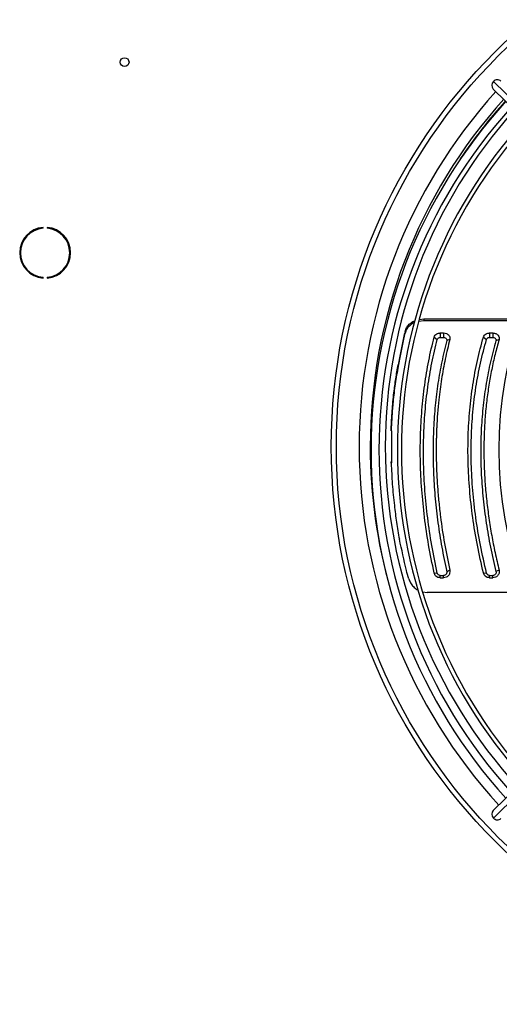
# Model space of a CAD drawing. Units: millimetres. Extents: x 5 to 414, y 3 to 291.
# Drawn here: x 143 to 158, y 233 to 264 of the extents above; entities that cross this region are included whole.
import ezdxf

# ---------------------------------------------------------------- set-up
doc = ezdxf.new("R2010")
doc.units = ezdxf.units.MM

msp = doc.modelspace()

# ---------------------------------------------------------------- linework, layer by layer
at = {"color": 7, "linetype": 'Continuous', "lineweight": 25}
for p, q in [((157.943, 262.035), (158.702, 261.301)), ((157.935, 261.799), (158.694, 261.064)), ((143.776, 257.42), (143.776, 257.445)), ((143.91, 257.445), (143.91, 257.42)), ((143.776, 255.85), (143.776, 255.875)), ((143.91, 255.875), (143.91, 255.85)), ((155.75, 254.506), (155.599, 254.49)), ((155.614, 254.549), (155.754, 254.566)), ((155.754, 254.566), (155.75, 254.506)), ((158.798, 254.506), (155.75, 254.506)), ((155.754, 254.566), (158.819, 254.566)), ((155.165, 254.175), (155.161, 254.115)), ((156.273, 254.124), (156.375, 254.124)), ((156.273, 254.124), (156.273, 253.984)), ((156.375, 254.124), (156.375, 253.984)), ((157.824, 254.124), (157.927, 254.124)), ((157.824, 254.124), (157.824, 253.984)), ((157.927, 254.124), (157.927, 253.984)), ((155.116, 253.972), (155.116, 253.929)), ((156.077, 253.993), (156.175, 253.918)), ((156.273, 253.984), (156.375, 253.984)), ((156.571, 253.923), (156.473, 253.882)), ((157.629, 253.997), (157.727, 253.92)), ((157.824, 253.984), (157.927, 253.984)), ((158.121, 253.919), (158.024, 253.88)), ((154.946, 253.123), (154.946, 253.08)), ((154.727, 251.051), (154.727, 251.093)), ((154.743, 250.042), (154.743, 251.037)), ((154.727, 250.027), (154.727, 250.069)), ((156.571, 246.658), (156.473, 246.612)), ((158.121, 246.663), (158.024, 246.615)), ((156.077, 246.575), (156.175, 246.57)), ((156.273, 246.492), (156.375, 246.492)), ((156.273, 246.42), (156.273, 246.492)), ((156.273, 246.42), (156.375, 246.42)), ((156.375, 246.42), (156.375, 246.492)), ((157.629, 246.571), (157.727, 246.568)), ((157.824, 246.492), (157.927, 246.492)), ((157.824, 246.42), (157.824, 246.492)), ((157.824, 246.42), (157.927, 246.42)), ((157.927, 246.42), (157.927, 246.492)), ((155.723, 245.979), (155.862, 245.959)), ((158.958, 245.959), (155.862, 245.959)), ((158.694, 239.831), (157.935, 239.096)), ((158.702, 239.595), (157.943, 238.86))]:
    msp.add_line(p, q, dxfattribs=at)
for centre, radius in [((170.393, 250.548), 17.55), ((170.393, 250.548), 17.39), ((146.343, 262.648), 0.138)]:
    msp.add_circle(centre, radius, dxfattribs=at)
for centre, radius, start, end in [((158.057, 261.913), 0.167, 133.1699, 223.0624), ((158.068, 261.927), 0.166, 48.3342, 139.1531), ((170.393, 250.548), 16.325, 137.9695, 180), ((170.393, 250.448), 16.3, 137.72, 180), ((170.393, 250.448), 16.05, 137.7479, 222.2521), ((170.393, 250.548), 16.25, 137.9789, 146.1274), ((170.393, 250.548), 15.85, 138.0307, 180), ((170.393, 250.448), 15.469, 137.8162, 222.1838), ((170.393, 250.448), 15.344, 137.8316, 222.1684), ((170.393, 250.448), 12.285, 138.3053, 221.6947), ((143.843, 256.648), 0.8, 94.7802, 265.2198), ((143.843, 256.648), 0.775, 94.9342, 265.0658), ((143.843, 256.648), 0.8, 274.7802, 85.2198), ((143.843, 256.648), 0.775, 274.9342, 85.0658), ((312.285, 216.191), 161.646, 166.40952, 166.4835), ((311.494, 216.323), 160.836, 166.41013, 166.47824), ((170.393, 250.548), 16.325, 180, 195.9061), ((170.393, 250.448), 16.3, 180, 222.28), ((170.393, 250.548), 15.85, 180, 222.489), ((-34.11, 192.282), 196.968, 15.94357, 16.02321), ((158.057, 238.982), 0.167, 136.9376, 226.8301), ((158.068, 238.968), 0.166, 220.8469, 311.6658)]:
    msp.add_arc(centre, radius, start, end, dxfattribs=at)
at = {"color": 8, "linetype": 'Continuous', "lineweight": 25}
for start, end in [(137.9268, 180), (180, 222.5699)]:
    msp.add_arc((170.393, 250.548), 16.674, start, end, dxfattribs=at)
at = {"color": 7, "linetype": 'Continuous', "lineweight": 25}
for centre, major_axis, ratio, start_param, end_param in [((154.442, 240.719), (3.532, 23.099), 0.06933, 0.970356, 1.014546), ((154.442, 240.719), (3.516, 22.999), 0.06933, 0.969588, 1.013975), ((154.321, 240.719), (-4.635, 22.996), 0.089598, 4.955188, 4.999575)]:
    msp.add_ellipse(centre, major_axis=major_axis, ratio=ratio, start_param=start_param, end_param=end_param, dxfattribs=at)
for points, knots in [([(155.459, 254.445), (155.457, 254.445), (155.408, 254.429), (155.321, 254.366), (155.211, 254.258), (155.177, 254.162), (155.161, 254.115)], [0, 0, 0, 0, 0.008509, 0.304112, 0.652086, 1, 1, 1, 1]), ([(155.165, 254.175), (155.178, 254.215), (155.206, 254.296), (155.294, 254.399), (155.385, 254.473), (155.453, 254.497), (155.475, 254.505)], [0, 0, 0, 0, 0.289518, 0.579072, 0.868666, 1, 1, 1, 1]), ([(156.077, 253.993), (156.085, 254.013), (156.102, 254.053), (156.154, 254.095), (156.213, 254.119), (156.253, 254.122), (156.273, 254.124)], [0, 0, 0, 0, 0.2837655, 0.5642622, 0.7825396, 1, 1, 1, 1]), ([(156.375, 254.124), (156.408, 254.119), (156.475, 254.111), (156.544, 254.055), (156.578, 253.988), (156.573, 253.945), (156.571, 253.923)], [0, 0, 0, 0, 0.276087, 0.555153, 0.777027, 1, 1, 1, 1]), ([(157.629, 253.997), (157.638, 254.016), (157.655, 254.056), (157.707, 254.096), (157.765, 254.119), (157.804, 254.122), (157.824, 254.124)], [0, 0, 0, 0, 0.283745, 0.564216, 0.782502, 1, 1, 1, 1]), ([(157.927, 254.124), (157.96, 254.119), (158.028, 254.111), (158.098, 254.053), (158.131, 253.985), (158.124, 253.941), (158.121, 253.919)], [0, 0, 0, 0, 0.276037, 0.555122, 0.777036, 1, 1, 1, 1]), ([(156.077, 246.575), (156.017, 246.868), (155.897, 247.454), (155.77, 248.327), (155.683, 249.194), (155.64, 250.049), (155.642, 250.885), (155.687, 251.699), (155.774, 252.488), (155.9, 253.256), (156.018, 253.747), (156.077, 253.993)], [0, 0, 0, 0, 0.112005, 0.223991, 0.336, 0.448, 0.559997, 0.67, 0.780007, 0.889995, 1, 1, 1, 1]), ([(156.175, 246.57), (156.115, 246.86), (155.996, 247.44), (155.869, 248.305), (155.783, 249.163), (155.741, 250.011), (155.742, 250.839), (155.787, 251.645), (155.873, 252.427), (155.999, 253.188), (156.116, 253.675), (156.175, 253.918)], [0, 0, 0, 0, 0.112005, 0.223991, 0.335999, 0.447999, 0.559997, 0.670001, 0.780008, 0.889995, 1, 1, 1, 1]), ([(156.473, 253.882), (156.419, 253.663), (156.312, 253.225), (156.194, 252.543), (156.107, 251.844), (156.055, 251.129), (156.037, 250.399), (156.055, 249.657), (156.107, 248.905), (156.194, 248.146), (156.312, 247.381), (156.419, 246.869), (156.473, 246.612)], [0, 0, 0, 0, 0.100389, 0.200152, 0.300009, 0.400085, 0.499999, 0.599915, 0.699991, 0.799847, 0.899611, 1, 1, 1, 1]), ([(156.571, 253.923), (156.521, 253.718), (156.421, 253.309), (156.308, 252.675), (156.212, 251.957), (156.17, 251.403), (156.154, 251.028), (156.15, 250.911), (156.147, 250.793), (156.145, 250.676), (156.143, 250.558), (156.143, 250.415), (156.144, 250.247), (156.147, 250.053), (156.153, 249.859), (156.162, 249.665), (156.172, 249.469), (156.191, 249.184), (156.223, 248.808), (156.29, 248.219), (156.396, 247.503), (156.512, 246.94), (156.571, 246.658)], [0, 0, 0, 0, 0.093712, 0.186873, 0.279949, 0.403264, 0.419391, 0.435514, 0.451636, 0.467755, 0.483873, 0.499992, 0.5261, 0.552211, 0.578326, 0.60445, 0.630585, 0.656735, 0.71845, 0.77997, 0.889619, 1, 1, 1, 1]), ([(156.175, 253.918), (156.179, 253.928), (156.187, 253.948), (156.214, 253.969), (156.244, 253.982), (156.263, 253.983), (156.273, 253.984)], [0, 0, 0, 0, 0.2808552, 0.5723589, 0.7877223, 1, 1, 1, 1]), ([(156.375, 253.984), (156.392, 253.982), (156.425, 253.978), (156.46, 253.949), (156.477, 253.916), (156.474, 253.894), (156.473, 253.882)], [0, 0, 0, 0, 0.274573, 0.551267, 0.772692, 1, 1, 1, 1]), ([(157.629, 246.571), (157.562, 246.863), (157.428, 247.447), (157.285, 248.322), (157.188, 249.19), (157.14, 250.048), (157.142, 250.887), (157.192, 251.703), (157.29, 252.493), (157.431, 253.262), (157.563, 253.752), (157.629, 253.997)], [0, 0, 0, 0, 0.1120094, 0.2239946, 0.3359965, 0.447992, 0.5600066, 0.6700016, 0.780004, 0.8899901, 1, 1, 1, 1]), ([(157.727, 246.568), (157.659, 246.861), (157.524, 247.444), (157.383, 248.313), (157.287, 249.17), (157.24, 250.013), (157.242, 250.836), (157.291, 251.639), (157.387, 252.419), (157.528, 253.184), (157.66, 253.674), (157.727, 253.92)], [0, 0, 0, 0, 0.113537, 0.225917, 0.33746, 0.448513, 0.559408, 0.668497, 0.778079, 0.888479, 1, 1, 1, 1]), ([(158.024, 253.88), (157.964, 253.661), (157.844, 253.225), (157.712, 252.544), (157.614, 251.846), (157.556, 251.13), (157.537, 250.399), (157.556, 249.656), (157.614, 248.903), (157.712, 248.144), (157.844, 247.381), (157.964, 246.87), (158.024, 246.615)], [0, 0, 0, 0, 0.100372, 0.200119, 0.299992, 0.400071, 0.499999, 0.599929, 0.700007, 0.79988, 0.899628, 1, 1, 1, 1]), ([(158.121, 253.919), (158.078, 253.763), (157.991, 253.452), (157.885, 252.972), (157.797, 252.484), (157.729, 251.986), (157.679, 251.478), (157.65, 250.963), (157.64, 250.44), (157.65, 249.912), (157.679, 249.377), (157.729, 248.839), (157.797, 248.298), (157.885, 247.755), (157.991, 247.21), (158.078, 246.845), (158.121, 246.663)], [0, 0, 0, 0, 0.071764, 0.14318, 0.214327, 0.285667, 0.357208, 0.428625, 0.499999, 0.571372, 0.642789, 0.714331, 0.785672, 0.856818, 0.928235, 1, 1, 1, 1]), ([(157.727, 253.92), (157.731, 253.93), (157.74, 253.95), (157.766, 253.97), (157.795, 253.982), (157.814, 253.983), (157.824, 253.984)], [0, 0, 0, 0, 0.280471, 0.572815, 0.787876, 1, 1, 1, 1]), ([(157.927, 253.984), (157.944, 253.982), (157.977, 253.977), (158.012, 253.948), (158.029, 253.914), (158.025, 253.892), (158.024, 253.88)], [0, 0, 0, 0, 0.274579, 0.551293, 0.772704, 1, 1, 1, 1]), ([(154.727, 251.093), (154.736, 251.287), (154.753, 251.676), (154.806, 252.205), (154.87, 252.688), (154.921, 252.978), (154.946, 253.123)], [0, 0, 0, 0, 0.2787058, 0.5582061, 0.7786378, 1, 1, 1, 1]), ([(154.946, 253.08), (154.914, 252.896), (154.85, 252.527), (154.788, 252), (154.747, 251.509), (154.733, 251.204), (154.727, 251.051)], [0, 0, 0, 0, 0.281561, 0.561695, 0.781066, 1, 1, 1, 1]), ([(154.743, 251.037), (154.74, 251.039), (154.735, 251.044), (154.729, 251.049), (154.727, 251.051)], [0, 0, 0, 0, 0.56, 1, 1, 1, 1]), ([(154.727, 250.069), (154.73, 250.072), (154.735, 250.077), (154.741, 250.082), (154.743, 250.084)], [0, 0, 0, 0, 0.56, 1, 1, 1, 1]), ([(154.727, 250.027), (154.73, 250.03), (154.735, 250.035), (154.741, 250.04), (154.743, 250.042)], [0, 0, 0, 0, 0.56, 1, 1, 1, 1]), ([(154.727, 250.027), (154.737, 249.807), (154.757, 249.368), (154.818, 248.746), (154.893, 248.167), (154.954, 247.81), (154.984, 247.631)], [0, 0, 0, 0, 0.278587, 0.558015, 0.778482, 1, 1, 1, 1]), ([(156.571, 246.658), (156.573, 246.625), (156.577, 246.559), (156.525, 246.478), (156.454, 246.429), (156.401, 246.423), (156.375, 246.42)], [0, 0, 0, 0, 0.28261, 0.563176, 0.782363, 1, 1, 1, 1]), ([(158.121, 246.663), (158.124, 246.629), (158.13, 246.562), (158.079, 246.48), (158.006, 246.429), (157.953, 246.423), (157.927, 246.42)], [0, 0, 0, 0, 0.282577, 0.563179, 0.782381, 1, 1, 1, 1]), ([(155.282, 246.388), (155.298, 246.343), (155.331, 246.253), (155.421, 246.141), (155.504, 246.065), (155.562, 246.041), (155.575, 246.035)], [0, 0, 0, 0, 0.303423, 0.606957, 0.910609, 1, 1, 1, 1]), ([(156.273, 246.42), (156.248, 246.423), (156.197, 246.428), (156.137, 246.468), (156.095, 246.519), (156.083, 246.556), (156.077, 246.575)], [0, 0, 0, 0, 0.276275, 0.555066, 0.776196, 1, 1, 1, 1]), ([(156.273, 246.492), (156.26, 246.493), (156.235, 246.496), (156.205, 246.516), (156.184, 246.542), (156.178, 246.561), (156.175, 246.57)], [0, 0, 0, 0, 0.270029, 0.557769, 0.779137, 1, 1, 1, 1]), ([(156.473, 246.612), (156.474, 246.601), (156.477, 246.579), (156.466, 246.546), (156.446, 246.518), (156.414, 246.497), (156.388, 246.494), (156.375, 246.492)], [0, 0, 0, 0, 0.193202, 0.381158, 0.568002, 0.783346, 1, 1, 1, 1]), ([(157.824, 246.42), (157.799, 246.423), (157.749, 246.428), (157.69, 246.466), (157.648, 246.515), (157.636, 246.552), (157.629, 246.571)], [0, 0, 0, 0, 0.276337, 0.555123, 0.776229, 1, 1, 1, 1]), ([(157.824, 246.492), (157.812, 246.493), (157.787, 246.496), (157.757, 246.515), (157.736, 246.54), (157.73, 246.558), (157.727, 246.568)], [0, 0, 0, 0, 0.2698561, 0.5584755, 0.7794456, 1, 1, 1, 1]), ([(158.024, 246.615), (158.025, 246.604), (158.029, 246.583), (158.02, 246.55), (158, 246.52), (157.967, 246.497), (157.94, 246.494), (157.927, 246.492)], [0, 0, 0, 0, 0.176884, 0.366173, 0.557504, 0.778202, 1, 1, 1, 1])]:
    msp.add_open_spline(points, degree=3, knots=knots, dxfattribs=at)

doc.saveas('drawing.dxf')
